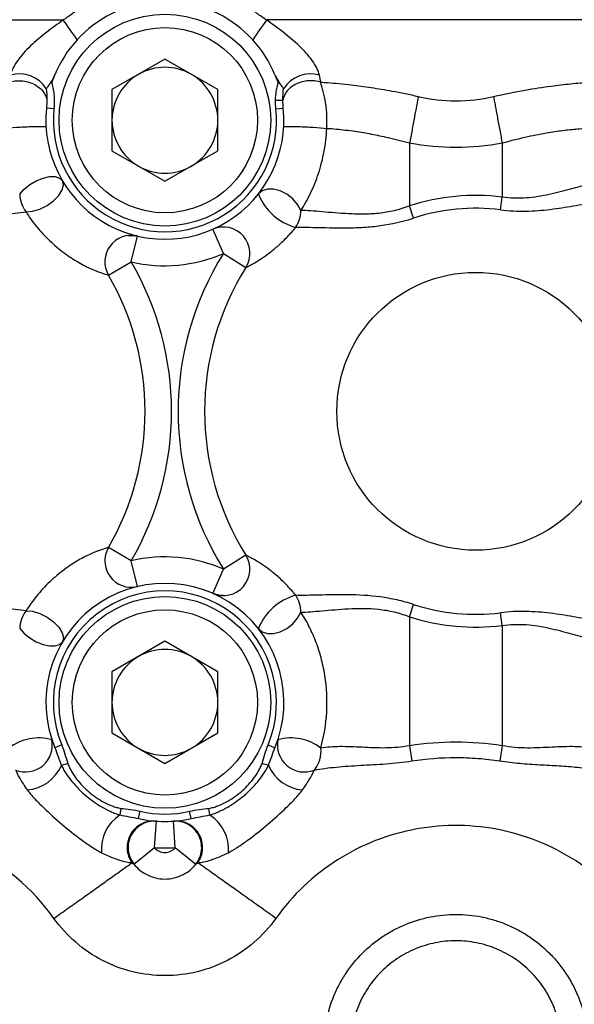
# Model space of a CAD drawing. Units: inches. Extents: x -20.8 to 43.6, y -13.9 to 22.6.
# Drawn here: x 5 to 6.7, y 3 to 5.9 of the extents above; entities that cross this region are included whole.
import ezdxf

# ---------------------------------------------------------------- set-up
doc = ezdxf.new("R2010")
doc.units = ezdxf.units.IN
doc.header["$MEASUREMENT"] = 0

msp = doc.modelspace()

# ---------------------------------------------------------------- linework, layer by layer
at = {"color": 7, "linetype": 'Continuous', "lineweight": 25}
for p, q in [((4.003, 5.9022), (5.1304, 5.9022)), ((7.1285, 5.9022), (5.7353, 5.9022)), ((5.4328, 5.786), (5.2753, 5.695)), ((5.5903, 5.695), (5.4328, 5.786)), ((5.2753, 5.695), (5.2753, 5.5132)), ((5.5903, 5.5132), (5.5903, 5.695)), ((5.7622, 5.664), (5.784, 5.6634)), ((5.1024, 5.6376), (5.0803, 5.6399)), ((5.7632, 5.6377), (5.7853, 5.6399)), ((5.2753, 5.5132), (5.4328, 5.4223)), ((5.4328, 5.4223), (5.5903, 5.5132)), ((6.1612, 5.5355), (6.1612, 5.3492)), ((6.4367, 5.5355), (6.4367, 5.3752)), ((6.4321, 5.3374), (6.4367, 5.3752)), ((6.1728, 5.3129), (6.1612, 5.3492)), ((5.6069, 5.2076), (5.5752, 5.2797)), ((5.3327, 5.1828), (5.3509, 5.2594)), ((5.6069, 5.2076), (5.6737, 5.1658)), ((5.2646, 5.1432), (5.3327, 5.1828)), ((5.3327, 4.2932), (5.2646, 4.3327)), ((5.6737, 4.3101), (5.6069, 4.2684)), ((5.3509, 4.2166), (5.3327, 4.2932)), ((5.5752, 4.1963), (5.6069, 4.2684)), ((6.1612, 4.1268), (6.1728, 4.1631)), ((6.4367, 4.1007), (6.4321, 4.1386)), ((6.1612, 4.1268), (6.1612, 3.7429)), ((6.4367, 4.1007), (6.4367, 3.7429)), ((5.4328, 4.0537), (5.2753, 3.9628)), ((5.5903, 3.9628), (5.4328, 4.0537)), ((5.2753, 3.9628), (5.2753, 3.7809)), ((5.5903, 3.7809), (5.5903, 3.9628)), ((5.2753, 3.7809), (5.4328, 3.69)), ((5.4328, 3.69), (5.5903, 3.7809)), ((5.1256, 3.7456), (5.1051, 3.7371)), ((5.74, 3.7456), (5.7605, 3.7371)), ((6.1612, 3.7429), (6.1681, 3.6979)), ((6.4367, 3.7429), (6.4298, 3.6979)), ((5.1437, 3.6903), (5.1246, 3.6844)), ((5.741, 3.6844), (5.7219, 3.6903)), ((5.3016, 3.5567), (5.2989, 3.5369)), ((5.3542, 3.5263), (5.3591, 3.548)), ((5.5114, 3.5263), (5.5065, 3.548)), ((5.5667, 3.5369), (5.564, 3.5567)), ((5.4021, 3.4399), (5.4077, 3.5184)), ((5.4636, 3.4399), (5.458, 3.5184)), ((5.3406, 3.3907), (5.4021, 3.4399)), ((5.4636, 3.4399), (5.525, 3.3907))]:
    msp.add_line(p, q, dxfattribs=at)
at = {"color": 7, "linetype": 'Continuous', "lineweight": 25, "flags": 128}
for points in [[(5.0006, 5.3841), (5.0138, 5.3989), (5.0307, 5.4124), (5.05, 5.4237), (5.07, 5.4318), (5.0893, 5.4361), (5.1061, 5.4361), (5.1192, 5.4321), (5.1276, 5.4241)], [(5.0194, 5.3312), (5.039, 5.333), (5.0606, 5.3396), (5.0821, 5.3505), (5.1014, 5.3645), (5.1169, 5.3804), (5.1269, 5.3966), (5.1306, 5.4117), (5.1276, 5.4241)], [(5.8375, 5.3358), (5.8276, 5.3537), (5.8132, 5.3702), (5.7956, 5.3839), (5.7762, 5.3938), (5.7565, 5.399), (5.7382, 5.3991), (5.7225, 5.3942), (5.711, 5.3846)], [(5.0194, 4.1448), (5.039, 4.143), (5.0606, 4.1363), (5.0821, 4.1255), (5.1014, 4.1115), (5.1169, 4.0956), (5.1269, 4.0793), (5.1306, 4.0643), (5.1276, 4.0518)], [(5.711, 4.0913), (5.7225, 4.0818), (5.7382, 4.0768), (5.7565, 4.077), (5.7762, 4.0822), (5.7956, 4.0921), (5.8132, 4.1058), (5.8276, 4.1222), (5.8375, 4.1401)], [(5.0006, 4.0918), (5.0138, 4.0771), (5.0307, 4.0636), (5.05, 4.0523), (5.07, 4.0442), (5.0893, 4.0399), (5.1061, 4.0398), (5.1192, 4.0439), (5.1276, 4.0518)]]:
    msp.add_lwpolyline(points, dxfattribs=at)
at = {"color": 7, "linetype": 'Continuous', "lineweight": 25}
for centre, radius in [((5.4328, 5.6041), 0.315), ((5.4328, 5.6041), 0.2756), ((6.358, 4.738), 0.4134), ((5.4328, 3.8718), 0.315), ((5.4328, 3.8718), 0.2756)]:
    msp.add_circle(centre, radius, dxfattribs=at)
for centre, radius, start, end in [((5.4328, 5.6041), 0.3543, 95.8796, 137.5085), ((5.4328, 5.6041), 0.3543, 42.4915, 84.1204), ((2.0096, 3.6709), 3.8364, 34.4922, 35.5633), ((8.8561, 3.6709), 3.8364, 144.4367, 145.5078), ((5.4328, 5.6041), 0.3543, 137.5085, 157.6437), ((5.4328, 5.6041), 0.3543, 22.3585, 42.4915), ((5.4328, 5.6041), 0.1575, 60, 120), ((4.9998, 5.6474), 0.0943, 32.2543, 106.6152), ((5.4328, 5.6041), 0.1575, 120, 180), ((5.4328, 5.6041), 0.1575, 0, 60), ((5.8659, 5.6472), 0.0945, 73.4428, 147.2794), ((5.4328, 5.6041), 0.3543, 174.2091, 5.7987), ((5.4328, 5.6041), 0.3321, 174.2091, 5.7987), ((5.4328, 5.6041), 0.1575, 180, 240), ((5.4328, 5.6041), 0.1575, 300, 0), ((5.4328, 5.6041), 0.1575, 240, 300), ((5.0993, 5.3894), 0.0989, 183.0849, 216.0936), ((5.8654, 5.4458), 0.1661, 201.617, 254.8958), ((6.358, 4.738), 0.6421, 82.9562, 107.8527), ((5.7474, 5.3358), 0.0901, 326.0175, 0.0323), ((6.358, 4.738), 0.604, 82.9562, 107.8527), ((5.6069, 5.2076), 0.0787, 327.9858, 113.7025), ((5.3327, 5.1828), 0.0787, 76.6382, 210.1406), ((5.4328, 5.6041), 0.4331, 256.6382, 293.7025), ((6.358, 4.738), 0.8858, 147.9858, 212.0142), ((4.5667, 4.738), 0.8858, 329.8594, 30.1406), ((6.358, 4.738), 0.8071, 147.9858, 212.0142), ((4.5667, 4.738), 0.8071, 329.8594, 30.1406), ((5.3327, 4.2932), 0.0787, 149.8594, 283.3618), ((5.6069, 4.2684), 0.0787, 246.2975, 32.0142), ((5.4328, 3.8718), 0.4331, 66.2975, 103.3618), ((5.4328, 3.8718), 0.3543, 337.6505, 202.3487), ((5.4328, 3.8718), 0.3321, 337.6505, 202.3487), ((5.8654, 4.0301), 0.1661, 105.1042, 158.383), ((5.7474, 4.1402), 0.0901, 359.9677, 33.9825), ((6.358, 4.738), 0.604, 252.1473, 277.0438), ((5.0993, 4.0865), 0.0989, 143.9064, 176.9151), ((6.358, 4.738), 0.6421, 252.1473, 277.0438), ((5.4328, 3.8718), 0.1575, 60, 120), ((5.4328, 3.8718), 0.1575, 120, 180), ((5.4328, 3.8718), 0.1575, 0, 60), ((5.4328, 3.8718), 0.1575, 180, 240), ((5.4328, 3.8718), 0.1575, 300, 0), ((5.0571, 3.621), 0.1452, 74.3512, 127.5182), ((5.0179, 3.7449), 0.08, 247.9719, 11.5372), ((5.8477, 3.7448), 0.08, 168.4473, 291.9953), ((5.8085, 3.621), 0.1452, 52.4732, 105.6525), ((5.4328, 3.8718), 0.1575, 240, 300), ((5.8102, 3.7262), 0.0873, 320.5435, 6.5647), ((5.0128, 3.7331), 0.122, 274.8857, 336.4492), ((5.8527, 3.733), 0.1218, 203.5069, 265.1414), ((5.4328, 3.8718), 0.3321, 257.1785, 282.82), ((5.3655, 3.4347), 0.122, 123.0781, 184.6416), ((5.4328, 3.8718), 0.3543, 257.1785, 282.82), ((5.5002, 3.4347), 0.1219, 355.3455, 56.9402), ((5.4328, 3.4645), 0.0394, 218.6621, 321.3379), ((5.4328, 3.8718), 0.4331, 265.9294, 274.0706)]:
    msp.add_arc(centre, radius, start, end, dxfattribs=at)
for points, knots in [([(5.3269, 6.0592), (5.3132, 6.0579), (5.2975, 6.0492), (5.274, 6.0309), (5.266, 6.0238), (5.2503, 6.0088), (5.2425, 6.0009), (5.2267, 5.9845), (5.2187, 5.9761), (5.2024, 5.9598), (5.1942, 5.9517), (5.177, 5.9363), (5.1681, 5.929), (5.1497, 5.9151), (5.1401, 5.9085), (5.1304, 5.9022)], [0, 0, 0, 0, 0.25, 0.25, 0.375, 0.375, 0.5, 0.5, 0.625, 0.625, 0.75, 0.75, 0.875, 0.875, 1, 1, 1, 1]), ([(5.7353, 5.9022), (5.7255, 5.9085), (5.716, 5.915), (5.6976, 5.929), (5.6887, 5.9363), (5.663, 5.9593), (5.6472, 5.976), (5.6236, 6.0004), (5.6157, 6.0084), (5.5998, 6.0237), (5.5919, 6.0307), (5.5761, 6.043), (5.5682, 6.0483), (5.553, 6.056), (5.5456, 6.0586), (5.5387, 6.0592)], [0, 0, 0, 0, 0.125, 0.125, 0.25, 0.25, 0.5, 0.5, 0.625, 0.625, 0.75, 0.75, 0.875, 0.875, 1, 1, 1, 1]), ([(5.1304, 5.9022), (5.1133, 5.89), (5.0963, 5.8777), (5.0635, 5.8523), (5.0475, 5.8389), (5.0184, 5.8112), (5.0052, 5.7967), (4.9893, 5.7746), (4.9847, 5.767), (4.9772, 5.7522), (4.9744, 5.7449), (4.9728, 5.7378)], [0, 0, 0, 0, 0.25, 0.25, 0.5, 0.5, 0.75, 0.75, 0.875, 0.875, 1, 1, 1, 1]), ([(5.8928, 5.7378), (5.8913, 5.7449), (5.8884, 5.7522), (5.8809, 5.767), (5.8763, 5.7746), (5.8604, 5.7967), (5.8472, 5.8112), (5.8181, 5.8389), (5.8022, 5.8523), (5.7693, 5.8777), (5.7523, 5.89), (5.7353, 5.9022)], [0, 0, 0, 0, 0.125, 0.125, 0.25, 0.25, 0.5, 0.5, 0.75, 0.75, 1, 1, 1, 1]), ([(4.9689, 5.7173), (4.9801, 5.7209), (4.9928, 5.7223), (5.0179, 5.7205), (5.0304, 5.7172), (5.0524, 5.7067), (5.0619, 5.6995), (5.0759, 5.6827), (5.0802, 5.6731), (5.0816, 5.6635)], [0, 0, 0, 0, 0.25, 0.25, 0.5, 0.5, 0.75, 0.75, 1, 1, 1, 1]), ([(5.1051, 5.7389), (5.1033, 5.7344), (5.1011, 5.7302), (5.0964, 5.722), (5.0939, 5.7181), (5.0892, 5.7109), (5.0868, 5.7076), (5.0837, 5.7032), (5.0827, 5.7019), (5.0814, 5.7002), (5.0809, 5.6997), (5.0803, 5.6991), (5.0801, 5.6989), (5.0798, 5.6986), (5.0797, 5.6985), (5.0796, 5.6982), (5.0795, 5.6981), (5.0795, 5.6978)], [0, 0, 0, 0, 0.25, 0.25, 0.5, 0.5, 0.75, 0.75, 0.875, 0.875, 0.9375, 0.9375, 0.96875, 0.96875, 0.984375, 0.984375, 1, 1, 1, 1]), ([(5.0959, 5.7138), (5.0995, 5.7016), (5.1017, 5.689), (5.1038, 5.6633), (5.1037, 5.6505), (5.1024, 5.6376)], [0, 0, 0, 0, 0.5, 0.5, 1, 1, 1, 1]), ([(5.7605, 5.7389), (5.7624, 5.7344), (5.7646, 5.7301), (5.7692, 5.7219), (5.7718, 5.718), (5.7765, 5.7108), (5.7789, 5.7075), (5.782, 5.7031), (5.783, 5.7018), (5.7848, 5.6996), (5.7856, 5.6987), (5.7863, 5.6983)], [0, 0, 0, 0, 0.25, 0.25, 0.5, 0.5, 0.75, 0.75, 0.875, 0.875, 1, 1, 1, 1]), ([(5.8968, 5.7172), (5.8855, 5.7208), (5.8729, 5.7223), (5.8477, 5.7204), (5.8352, 5.7172), (5.8132, 5.7066), (5.8037, 5.6994), (5.7898, 5.6826), (5.7854, 5.6731), (5.784, 5.6634)], [0, 0, 0, 0, 0.25, 0.25, 0.5, 0.5, 0.75, 0.75, 1, 1, 1, 1]), ([(5.8968, 5.7172), (5.9034, 5.7169), (5.9321, 5.7151), (5.9812, 5.7104), (6.0471, 5.7015), (6.1137, 5.6903), (6.1607, 5.6807), (6.187, 5.6747)], [0, 0, 0, 0, 0.000747502, 0.003195122, 0.005153219, 0.007111315, 0.009558936, 0.009558936, 0.009558936, 0.009558936]), ([(5.9145, 5.5788), (5.9148, 5.5853), (5.915, 5.592), (5.9151, 5.6051), (5.9151, 5.6116), (5.9146, 5.6246), (5.9143, 5.6311), (5.913, 5.6439), (5.9122, 5.6502), (5.909, 5.6683), (5.9061, 5.6793), (5.9021, 5.6945), (5.9008, 5.6993), (5.8985, 5.7085), (5.8976, 5.7129), (5.8968, 5.7172)], [0, 0, 0, 0, 0.125, 0.125, 0.25, 0.25, 0.375, 0.375, 0.5, 0.5, 0.75, 0.75, 0.875, 0.875, 1, 1, 1, 1]), ([(6.4109, 5.6747), (6.4425, 5.6819), (6.5006, 5.6935), (6.5778, 5.7055), (6.641, 5.7129), (6.701, 5.7177), (6.7617, 5.7196), (6.8162, 5.7171), (6.8535, 5.7104), (6.8763, 5.7015), (6.8874, 5.6921), (6.8903, 5.685), (6.8907, 5.6818)], [0.0010064, 0.0010064, 0.0010064, 0.0010064, 0.00394354, 0.00639116, 0.00834926, 0.01030736, 0.01275498, 0.01569212, 0.01813974, 0.02009784, 0.02205593, 0.02349716, 0.02349716, 0.02349716, 0.02349716]), ([(6.187, 5.6747), (6.1862, 5.6704), (6.1854, 5.666), (6.1837, 5.6568), (6.1828, 5.652), (6.1799, 5.6365), (6.1778, 5.625), (6.1732, 5.6004), (6.1708, 5.5872), (6.1671, 5.5673), (6.1659, 5.5608), (6.1635, 5.548), (6.1623, 5.5417), (6.1612, 5.5355)], [0, 0, 0, 0, 0.125, 0.125, 0.25, 0.25, 0.5, 0.5, 0.75, 0.75, 0.875, 0.875, 1, 1, 1, 1]), ([(6.4109, 5.6747), (6.4117, 5.6704), (6.4125, 5.666), (6.4142, 5.6568), (6.4151, 5.652), (6.418, 5.6365), (6.4201, 5.625), (6.4247, 5.6005), (6.4271, 5.5872), (6.4308, 5.5674), (6.432, 5.5609), (6.4344, 5.548), (6.4356, 5.5418), (6.4367, 5.5355)], [0, 0, 0, 0, 0.125, 0.125, 0.25, 0.25, 0.5, 0.5, 0.75, 0.75, 0.875, 0.875, 1, 1, 1, 1]), ([(5.0791, 5.5834), (5.079, 5.5841), (5.0748, 5.5845), (5.059, 5.5848), (5.0476, 5.5846), (5.021, 5.5836), (5.0059, 5.5829), (4.9767, 5.581), (4.9626, 5.5799), (4.9512, 5.5788)], [0, 0, 0, 0, 0.25, 0.25, 0.5, 0.5, 0.75, 0.75, 1, 1, 1, 1]), ([(5.9145, 5.5788), (5.903, 5.5799), (5.8889, 5.581), (5.8597, 5.5829), (5.8446, 5.5836), (5.818, 5.5846), (5.8066, 5.5848), (5.7909, 5.5845), (5.7866, 5.5841), (5.7865, 5.5834)], [0, 0, 0, 0, 0.25, 0.25, 0.5, 0.5, 0.75, 0.75, 1, 1, 1, 1]), ([(5.8375, 5.3358), (5.8425, 5.3434), (5.8474, 5.3514), (5.857, 5.3684), (5.8618, 5.3773), (5.8753, 5.4052), (5.8833, 5.425), (5.8969, 5.4667), (5.9026, 5.4887), (5.9107, 5.5331), (5.9133, 5.5558), (5.9145, 5.5788)], [0, 0, 0, 0, 0.125, 0.125, 0.25, 0.25, 0.5, 0.5, 0.75, 0.75, 1, 1, 1, 1]), ([(6.1612, 5.5355), (6.1397, 5.5415), (6.1016, 5.5511), (6.0479, 5.5623), (5.9949, 5.5712), (5.9509, 5.5764), (5.9238, 5.5783), (5.9145, 5.5788)], [0, 0, 0, 0, 0.00244762, 0.00440572, 0.00636381, 0.00881143, 0.01015569, 0.01015569, 0.01015569, 0.01015569]), ([(6.8301, 5.54), (6.8294, 5.5442), (6.8261, 5.5522), (6.815, 5.5623), (6.7952, 5.5712), (6.7642, 5.5779), (6.7198, 5.5805), (6.6708, 5.5785), (6.6225, 5.5737), (6.5717, 5.5663), (6.5096, 5.5543), (6.4625, 5.5427), (6.4367, 5.5355)], [0.00062627, 0.00062627, 0.00062627, 0.00062627, 0.00244762, 0.00440572, 0.00636381, 0.00881143, 0.01174858, 0.0141962, 0.0161543, 0.01811239, 0.02056001, 0.02349716, 0.02349716, 0.02349716, 0.02349716]), ([(6.8274, 5.4344), (6.8244, 5.4372), (6.8192, 5.4387), (6.8084, 5.4393), (6.8043, 5.4392), (6.7949, 5.4384), (6.7897, 5.4377), (6.7728, 5.4349), (6.7598, 5.4321), (6.7304, 5.4247), (6.7139, 5.4201), (6.6787, 5.41), (6.6599, 5.4045), (6.6299, 5.3962), (6.6195, 5.3934), (6.5985, 5.388), (6.5878, 5.3855), (6.5551, 5.3784), (6.5324, 5.3745), (6.4968, 5.3719), (6.4848, 5.3716), (6.4608, 5.3724), (6.4488, 5.3735), (6.4367, 5.3752)], [0, 0, 0, 0, 0.125, 0.125, 0.1875, 0.1875, 0.25, 0.25, 0.375, 0.375, 0.5, 0.5, 0.625, 0.625, 0.6875, 0.6875, 0.75, 0.75, 0.875, 0.875, 0.9375, 0.9375, 1, 1, 1, 1]), ([(6.4321, 5.3374), (6.4572, 5.3343), (6.4822, 5.3331), (6.5321, 5.334), (6.5563, 5.336), (6.6033, 5.3417), (6.6262, 5.3453), (6.6703, 5.353), (6.691, 5.3569), (6.7201, 5.3624), (6.7295, 5.3641), (6.7476, 5.3674), (6.7563, 5.3689), (6.781, 5.373), (6.7955, 5.375), (6.8144, 5.3769), (6.8202, 5.3773), (6.8307, 5.3777), (6.8354, 5.3776), (6.8476, 5.3767), (6.8534, 5.3752), (6.8568, 5.3725)], [0, 0, 0, 0, 0.125, 0.125, 0.25, 0.25, 0.375, 0.375, 0.5, 0.5, 0.5625, 0.5625, 0.625, 0.625, 0.75, 0.75, 0.8125, 0.8125, 0.875, 0.875, 1, 1, 1, 1]), ([(6.1612, 5.3492), (6.1461, 5.3434), (6.1309, 5.3386), (6.1003, 5.3312), (6.0849, 5.3286), (6.0616, 5.3261), (6.0538, 5.3255), (6.0385, 5.3247), (6.0309, 5.3245), (6.0085, 5.3243), (5.9939, 5.3248), (5.9655, 5.3262), (5.9517, 5.3273), (5.9255, 5.3294), (5.9129, 5.3305), (5.8891, 5.3326), (5.8777, 5.3336), (5.8564, 5.3351), (5.8465, 5.3356), (5.8375, 5.3358)], [0, 0, 0, 0, 0.125, 0.125, 0.25, 0.25, 0.3125, 0.3125, 0.375, 0.375, 0.5, 0.5, 0.625, 0.625, 0.75, 0.75, 0.875, 0.875, 1, 1, 1, 1]), ([(4.6963, 5.3279), (4.7111, 5.3246), (4.726, 5.322), (4.756, 5.318), (4.771, 5.3167), (4.8154, 5.3144), (4.8441, 5.3151), (4.8858, 5.3178), (4.8995, 5.3189), (4.9261, 5.3214), (4.9389, 5.3227), (4.9636, 5.3253), (4.9754, 5.3266), (4.9982, 5.3291), (5.0092, 5.3302), (5.0194, 5.3312)], [0, 0, 0, 0, 0.125, 0.125, 0.25, 0.25, 0.5, 0.5, 0.625, 0.625, 0.75, 0.75, 0.875, 0.875, 1, 1, 1, 1]), ([(5.0194, 5.3312), (5.0285, 5.3169), (5.0389, 5.3023), (5.0627, 5.2731), (5.0757, 5.2591), (5.0966, 5.2392), (5.1037, 5.2328), (5.1181, 5.2206), (5.1254, 5.2149), (5.14, 5.204), (5.1473, 5.1989), (5.1616, 5.1895), (5.1686, 5.1852), (5.1824, 5.1773), (5.189, 5.1737), (5.2015, 5.1674), (5.2075, 5.1646), (5.2186, 5.1596), (5.2239, 5.1574), (5.2333, 5.1536), (5.2376, 5.152), (5.2453, 5.1493), (5.2487, 5.1482), (5.2545, 5.1463), (5.2569, 5.1455), (5.2627, 5.1438), (5.2646, 5.1432), (5.2646, 5.1432)], [0, 0, 0, 0, 0.125, 0.125, 0.25, 0.25, 0.3125, 0.3125, 0.375, 0.375, 0.4375, 0.4375, 0.5, 0.5, 0.5625, 0.5625, 0.625, 0.625, 0.6875, 0.6875, 0.75, 0.75, 0.8125, 0.8125, 0.875, 0.875, 1, 1, 1, 1]), ([(5.8221, 5.2854), (5.832, 5.2857), (5.8428, 5.2857), (5.8663, 5.2854), (5.8788, 5.2852), (5.905, 5.2846), (5.9188, 5.2843), (5.9475, 5.2838), (5.9626, 5.2837), (5.9934, 5.2841), (6.0092, 5.2846), (6.0413, 5.2866), (6.0579, 5.2882), (6.1074, 5.295), (6.1403, 5.3024), (6.1728, 5.3129)], [0, 0, 0, 0, 0.125, 0.125, 0.25, 0.25, 0.375, 0.375, 0.5, 0.5, 0.625, 0.625, 0.75, 0.75, 1, 1, 1, 1]), ([(5.6737, 5.1658), (5.6737, 5.1658), (5.6747, 5.1663), (5.6787, 5.1683), (5.6816, 5.1698), (5.6896, 5.1741), (5.6946, 5.1768), (5.7062, 5.1836), (5.713, 5.1878), (5.728, 5.1977), (5.736, 5.2033), (5.7489, 5.2131), (5.7533, 5.2167), (5.7621, 5.2239), (5.7666, 5.2277), (5.7799, 5.2397), (5.789, 5.2484), (5.8061, 5.2664), (5.8144, 5.2759), (5.8221, 5.2854)], [0, 0, 0, 0, 0.125, 0.125, 0.25, 0.25, 0.375, 0.375, 0.5, 0.5, 0.625, 0.625, 0.6875, 0.6875, 0.75, 0.75, 0.875, 0.875, 1, 1, 1, 1]), ([(5.3239, 5.2608), (5.3266, 5.2611), (5.3324, 5.2618), (5.3396, 5.2613), (5.3446, 5.2606), (5.346, 5.2604), (5.3463, 5.2603)], [0, 0, 0, 0, 0.356162, 0.751959, 0.950478, 1, 1, 1, 1]), ([(5.3509, 5.2594), (5.3508, 5.2594), (5.3502, 5.2596), (5.3468, 5.2596), (5.3332, 5.2642), (5.3318, 5.2647)], [0, 0, 0, 0, 0.133428, 0.911763, 1, 1, 1, 1]), ([(5.2646, 4.3327), (5.2646, 4.3327), (5.2627, 4.3322), (5.255, 4.3299), (5.2491, 4.328), (5.2339, 4.3226), (5.2245, 4.319), (5.202, 4.309), (5.1895, 4.3028), (5.169, 4.2909), (5.1618, 4.2866), (5.1475, 4.2772), (5.1403, 4.2722), (5.1258, 4.2614), (5.1185, 4.2556), (5.104, 4.2434), (5.0969, 4.2371), (5.0761, 4.2173), (5.0629, 4.2029), (5.0392, 4.174), (5.0285, 4.1591), (5.0194, 4.1448)], [0, 0, 0, 0, 0.125, 0.125, 0.25, 0.25, 0.375, 0.375, 0.5, 0.5, 0.5625, 0.5625, 0.625, 0.625, 0.6875, 0.6875, 0.75, 0.75, 0.875, 0.875, 1, 1, 1, 1]), ([(5.8221, 4.1905), (5.8144, 4.2001), (5.8062, 4.2094), (5.7933, 4.223), (5.7889, 4.2275), (5.78, 4.2361), (5.7756, 4.2402), (5.7666, 4.2482), (5.7621, 4.252), (5.7532, 4.2594), (5.7489, 4.2628), (5.7361, 4.2726), (5.7279, 4.2784), (5.713, 4.2882), (5.7062, 4.2924), (5.6945, 4.2992), (5.6896, 4.3019), (5.6816, 4.3061), (5.6787, 4.3077), (5.6747, 4.3096), (5.6737, 4.3101), (5.6737, 4.3101)], [0, 0, 0, 0, 0.125, 0.125, 0.1875, 0.1875, 0.25, 0.25, 0.3125, 0.3125, 0.375, 0.375, 0.5, 0.5, 0.625, 0.625, 0.75, 0.75, 0.875, 0.875, 1, 1, 1, 1]), ([(5.6076, 4.19), (5.6055, 4.1899), (5.5996, 4.1896), (5.5911, 4.1911), (5.5839, 4.193), (5.5799, 4.1944), (5.5788, 4.1948), (5.5786, 4.1949)], [0, 0, 0, 0, 0.210846, 0.586683, 0.852889, 0.972115, 1, 1, 1, 1]), ([(6.1728, 4.1631), (6.1566, 4.1683), (6.1402, 4.1729), (6.1071, 4.1804), (6.0904, 4.1833), (6.0409, 4.1901), (6.0087, 4.1917), (5.9468, 4.1924), (5.9181, 4.1917), (5.8788, 4.1908), (5.8662, 4.1905), (5.8428, 4.1903), (5.832, 4.1903), (5.8221, 4.1905)], [0, 0, 0, 0, 0.125, 0.125, 0.25, 0.25, 0.5, 0.5, 0.75, 0.75, 0.875, 0.875, 1, 1, 1, 1]), ([(5.0194, 4.1448), (5.0091, 4.1457), (4.9982, 4.1469), (4.9755, 4.1493), (4.9637, 4.1506), (4.9267, 4.1546), (4.8998, 4.1573), (4.858, 4.16), (4.8438, 4.1606), (4.8148, 4.161), (4.7999, 4.1608), (4.7556, 4.1585), (4.7259, 4.1546), (4.6963, 4.1481)], [0, 0, 0, 0, 0.125, 0.125, 0.25, 0.25, 0.5, 0.5, 0.625, 0.625, 0.75, 0.75, 1, 1, 1, 1]), ([(5.8375, 4.1401), (5.8465, 4.1404), (5.8564, 4.1409), (5.8776, 4.1424), (5.889, 4.1433), (5.9248, 4.1465), (5.9509, 4.149), (6.0079, 4.1519), (6.0378, 4.1523), (6.0841, 4.1474), (6.0999, 4.1448), (6.1308, 4.1374), (6.1461, 4.1326), (6.1612, 4.1268)], [0, 0, 0, 0, 0.125, 0.125, 0.25, 0.25, 0.5, 0.5, 0.75, 0.75, 0.875, 0.875, 1, 1, 1, 1]), ([(5.8969, 3.7362), (5.9064, 3.7708), (5.9123, 3.8065), (5.9163, 3.8799), (5.9145, 3.9164), (5.9059, 3.9705), (5.9022, 3.9881), (5.8929, 4.0224), (5.8874, 4.039), (5.8749, 4.0712), (5.8679, 4.0865), (5.8532, 4.1149), (5.8455, 4.128), (5.8375, 4.1401)], [0, 0, 0, 0, 0.25, 0.25, 0.5, 0.5, 0.625, 0.625, 0.75, 0.75, 0.875, 0.875, 1, 1, 1, 1]), ([(6.8568, 4.1035), (6.8534, 4.1008), (6.8475, 4.0992), (6.831, 4.0981), (6.8205, 4.0985), (6.8017, 4.1003), (6.7949, 4.1012), (6.7803, 4.1032), (6.7724, 4.1044), (6.7478, 4.1085), (6.7298, 4.1118), (6.6909, 4.119), (6.6698, 4.123), (6.6261, 4.1306), (6.6033, 4.1343), (6.5561, 4.14), (6.5314, 4.142), (6.482, 4.1429), (6.4572, 4.1417), (6.4321, 4.1386)], [0, 0, 0, 0, 0.125, 0.125, 0.25, 0.25, 0.3125, 0.3125, 0.375, 0.375, 0.5, 0.5, 0.625, 0.625, 0.75, 0.75, 0.875, 0.875, 1, 1, 1, 1]), ([(6.4367, 4.1007), (6.4608, 4.1043), (6.4846, 4.1049), (6.5197, 4.1024), (6.5314, 4.101), (6.5544, 4.0974), (6.5656, 4.0953), (6.5985, 4.0882), (6.6194, 4.0827), (6.6495, 4.0743), (6.6593, 4.0715), (6.6782, 4.0661), (6.6874, 4.0635), (6.7137, 4.0559), (6.7299, 4.0514), (6.7522, 4.0458), (6.7592, 4.0441), (6.7723, 4.0413), (6.7783, 4.0401), (6.7951, 4.0373), (6.8045, 4.0365), (6.8192, 4.0372), (6.8244, 4.0388), (6.8274, 4.0416)], [0, 0, 0, 0, 0.125, 0.125, 0.1875, 0.1875, 0.25, 0.25, 0.375, 0.375, 0.4375, 0.4375, 0.5, 0.5, 0.625, 0.625, 0.6875, 0.6875, 0.75, 0.75, 0.875, 0.875, 1, 1, 1, 1]), ([(6.4367, 3.7429), (6.3908, 3.7499), (6.3449, 3.7534), (6.253, 3.7534), (6.2071, 3.7499), (6.1612, 3.7429)], [0, 0, 0, 0, 0.5, 0.5, 1, 1, 1, 1]), ([(6.1612, 3.7429), (6.1371, 3.7384), (6.1132, 3.7365), (6.0775, 3.7361), (6.0656, 3.7363), (6.0422, 3.7371), (6.0308, 3.7377), (5.997, 3.7394), (5.9754, 3.7404), (5.9339, 3.7401), (5.9146, 3.7388), (5.8969, 3.7362)], [0, 0, 0, 0, 0.25, 0.25, 0.375, 0.375, 0.5, 0.5, 0.75, 0.75, 1, 1, 1, 1]), ([(6.8301, 3.6703), (6.829, 3.6713), (6.8255, 3.6745), (6.8169, 3.6819), (6.8135, 3.6848), (6.8055, 3.6915), (6.801, 3.6952), (6.7861, 3.7065), (6.7741, 3.7139), (6.753, 3.7231), (6.7454, 3.7258), (6.7292, 3.7307), (6.7206, 3.7327), (6.6938, 3.7377), (6.6742, 3.7396), (6.6422, 3.7403), (6.6311, 3.7403), (6.6085, 3.7397), (6.597, 3.7392), (6.5735, 3.738), (6.5615, 3.7374), (6.537, 3.7364), (6.5246, 3.7361), (6.4872, 3.7363), (6.4621, 3.7382), (6.4367, 3.7429)], [0, 0, 0, 0, 0.125, 0.125, 0.1875, 0.1875, 0.25, 0.25, 0.375, 0.375, 0.4375, 0.4375, 0.5, 0.5, 0.625, 0.625, 0.6875, 0.6875, 0.75, 0.75, 0.8125, 0.8125, 0.875, 0.875, 1, 1, 1, 1]), ([(5.8776, 3.6707), (5.8877, 3.6726), (5.8982, 3.6742), (5.92, 3.6772), (5.9314, 3.6784), (5.9665, 3.6818), (5.9907, 3.6833), (6.0403, 3.686), (6.0658, 3.6873), (6.1168, 3.6912), (6.1424, 3.694), (6.1681, 3.6979)], [0, 0, 0, 0, 0.125, 0.125, 0.25, 0.25, 0.5, 0.5, 0.75, 0.75, 1, 1, 1, 1]), ([(6.1681, 3.6979), (6.2115, 3.7046), (6.255, 3.7079), (6.3207, 3.7079), (6.3427, 3.707), (6.3864, 3.7037), (6.4081, 3.7012), (6.4298, 3.6979)], [0, 0, 0, 0, 0.5, 0.5, 0.75, 0.75, 1, 1, 1, 1]), ([(6.4298, 3.6979), (6.4496, 3.6949), (6.4694, 3.6925), (6.5089, 3.6889), (6.5286, 3.6876), (6.5677, 3.6854), (6.587, 3.6845), (6.6247, 3.6821), (6.6432, 3.6807), (6.697, 3.6753), (6.7289, 3.6701), (6.7634, 3.6605), (6.77, 3.6584), (6.7825, 3.6541), (6.7883, 3.6518), (6.8049, 3.6447), (6.8144, 3.6395), (6.8226, 3.6345)], [0, 0, 0, 0, 0.125, 0.125, 0.25, 0.25, 0.375, 0.375, 0.5, 0.5, 0.75, 0.75, 0.8125, 0.8125, 0.875, 0.875, 1, 1, 1, 1]), ([(4.988, 3.6708), (4.9913, 3.6634), (4.9957, 3.6545), (5.0046, 3.6392), (5.008, 3.6338), (5.0152, 3.6228), (5.0191, 3.6172), (5.0232, 3.6116)], [0, 0, 0, 0, 0.5, 0.5, 0.75, 0.75, 1, 1, 1, 1]), ([(5.1246, 3.6844), (5.1256, 3.6823), (5.1267, 3.6802), (5.1289, 3.6759), (5.1301, 3.6738), (5.1338, 3.6675), (5.1364, 3.6634), (5.1445, 3.6512), (5.1504, 3.6434), (5.1691, 3.6209), (5.183, 3.607), (5.2131, 3.5815), (5.229, 3.5702), (5.2542, 3.5555), (5.2629, 3.551), (5.2763, 3.545), (5.2808, 3.5431), (5.2876, 3.5406), (5.2899, 3.5397), (5.2944, 3.5382), (5.2967, 3.5375), (5.2989, 3.5369)], [0, 0, 0, 0, 0.03125, 0.03125, 0.0625, 0.0625, 0.125, 0.125, 0.25, 0.25, 0.5, 0.5, 0.75, 0.75, 0.875, 0.875, 0.9375, 0.9375, 0.96875, 0.96875, 1, 1, 1, 1]), ([(5.1437, 3.6903), (5.1451, 3.6859), (5.1469, 3.6818), (5.1507, 3.6738), (5.1528, 3.6698), (5.1596, 3.6582), (5.1647, 3.6508), (5.1811, 3.6295), (5.1934, 3.6167), (5.2138, 3.5995), (5.221, 3.594), (5.2358, 3.5839), (5.2434, 3.5793), (5.2591, 3.5709), (5.2673, 3.5671), (5.2799, 3.5623), (5.2841, 3.5609), (5.2928, 3.5584), (5.2971, 3.5573), (5.3016, 3.5567)], [0, 0, 0, 0, 0.0625, 0.0625, 0.125, 0.125, 0.25, 0.25, 0.5, 0.5, 0.625, 0.625, 0.75, 0.75, 0.875, 0.875, 0.9375, 0.9375, 1, 1, 1, 1]), ([(5.564, 3.5567), (5.5685, 3.5573), (5.5729, 3.5584), (5.5815, 3.5608), (5.5857, 3.5623), (5.5982, 3.567), (5.6064, 3.5708), (5.6301, 3.5835), (5.6448, 3.5935), (5.6652, 3.6108), (5.6718, 3.6169), (5.6842, 3.6299), (5.69, 3.6366), (5.7009, 3.6508), (5.706, 3.6582), (5.7128, 3.6698), (5.7149, 3.6738), (5.7188, 3.6818), (5.7206, 3.686), (5.7219, 3.6903)], [0, 0, 0, 0, 0.0625, 0.0625, 0.125, 0.125, 0.25, 0.25, 0.5, 0.5, 0.625, 0.625, 0.75, 0.75, 0.875, 0.875, 0.9375, 0.9375, 1, 1, 1, 1]), ([(5.5667, 3.5369), (5.5689, 3.5375), (5.5712, 3.5382), (5.5757, 3.5397), (5.578, 3.5405), (5.5848, 3.5431), (5.5893, 3.545), (5.6027, 3.551), (5.6114, 3.5555), (5.6367, 3.5702), (5.6526, 3.5816), (5.6827, 3.6071), (5.6965, 3.6209), (5.7152, 3.6434), (5.7211, 3.6512), (5.7293, 3.6634), (5.7319, 3.6676), (5.7355, 3.6738), (5.7367, 3.676), (5.7389, 3.6802), (5.74, 3.6823), (5.741, 3.6844)], [0, 0, 0, 0, 0.03125, 0.03125, 0.0625, 0.0625, 0.125, 0.125, 0.25, 0.25, 0.5, 0.5, 0.75, 0.75, 0.875, 0.875, 0.9375, 0.9375, 0.96875, 0.96875, 1, 1, 1, 1]), ([(5.8424, 3.6116), (5.8465, 3.6173), (5.8505, 3.6229), (5.8576, 3.6338), (5.8609, 3.6391), (5.8668, 3.6492), (5.8695, 3.6541), (5.874, 3.663), (5.876, 3.667), (5.8776, 3.6707)], [0, 0, 0, 0, 0.25, 0.25, 0.5, 0.5, 0.75, 0.75, 1, 1, 1, 1]), ([(5.0232, 3.6116), (5.0299, 3.6024), (5.0378, 3.5935), (5.0542, 3.5758), (5.0628, 3.5672), (5.0891, 3.5418), (5.1075, 3.5253), (5.145, 3.4935), (5.1642, 3.4782), (5.1937, 3.4564), (5.2036, 3.4494), (5.2187, 3.4395), (5.2237, 3.4363), (5.2338, 3.4302), (5.2389, 3.4274), (5.2439, 3.4248)], [0, 0, 0, 0, 0.125, 0.125, 0.25, 0.25, 0.5, 0.5, 0.75, 0.75, 0.875, 0.875, 0.9375, 0.9375, 1, 1, 1, 1]), ([(5.6217, 3.4248), (5.6318, 3.4299), (5.6419, 3.4362), (5.662, 3.4495), (5.672, 3.4565), (5.7014, 3.4782), (5.7207, 3.4937), (5.7582, 3.5255), (5.7765, 3.5418), (5.8029, 3.5673), (5.8115, 3.576), (5.8238, 3.5891), (5.8277, 3.5935), (5.8354, 3.6025), (5.839, 3.607), (5.8424, 3.6116)], [0, 0, 0, 0, 0.125, 0.125, 0.25, 0.25, 0.5, 0.5, 0.75, 0.75, 0.875, 0.875, 0.9375, 0.9375, 1, 1, 1, 1]), ([(5.4048, 3.5186), (5.3901, 3.5198), (5.3751, 3.5166), (5.349, 3.5027), (5.338, 3.492), (5.3234, 3.4661), (5.3198, 3.4511), (5.3212, 3.4214), (5.3262, 3.4068), (5.3347, 3.3947)], [0, 0, 0, 0, 0.25, 0.25, 0.5, 0.5, 0.75, 0.75, 1, 1, 1, 1]), ([(5.4077, 3.5184), (5.3925, 3.5195), (5.377, 3.5161), (5.3505, 3.5013), (5.3394, 3.4899), (5.3253, 3.463), (5.3222, 3.4475), (5.3251, 3.4172), (5.3311, 3.4025), (5.3406, 3.3907)], [0, 0, 0, 0, 0.25, 0.25, 0.5, 0.5, 0.75, 0.75, 1, 1, 1, 1]), ([(5.4077, 3.5184), (5.4077, 3.5184), (5.4076, 3.5184), (5.4068, 3.5185), (5.4061, 3.5185), (5.4048, 3.5186)], [0, 0, 0, 0, 0.5, 0.5, 1, 1, 1, 1]), ([(5.525, 3.3907), (5.5345, 3.4025), (5.5405, 3.4172), (5.5434, 3.4475), (5.5403, 3.463), (5.5262, 3.4899), (5.5151, 3.5013), (5.4886, 3.5161), (5.4731, 3.5195), (5.458, 3.5184)], [0, 0, 0, 0, 0.25, 0.25, 0.5, 0.5, 0.75, 0.75, 1, 1, 1, 1]), ([(5.4608, 3.5186), (5.4595, 3.5185), (5.4588, 3.5185), (5.458, 3.5184), (5.458, 3.5184), (5.458, 3.5184)], [0, 0, 0, 0, 0.5, 0.5, 1, 1, 1, 1]), ([(5.5309, 3.3947), (5.5394, 3.4068), (5.5444, 3.4214), (5.5458, 3.4511), (5.5423, 3.4661), (5.5276, 3.492), (5.5166, 3.5027), (5.4905, 3.5166), (5.4755, 3.5198), (5.4608, 3.5186)], [0, 0, 0, 0, 0.25, 0.25, 0.5, 0.5, 0.75, 0.75, 1, 1, 1, 1]), ([(5.1024, 3.2294), (5.0389, 3.3187), (4.8745, 3.4577), (4.6658, 3.5056), (4.5667, 3.5057)], [1.5707975, 1.5707975, 1.5707975, 1.5707975, 2.0708126, 2.523206, 2.523206, 2.523206, 2.523206]), ([(5.2439, 3.4248), (5.2563, 3.4186), (5.2684, 3.4133), (5.2847, 3.4071), (5.2898, 3.4053), (5.2993, 3.4023), (5.3037, 3.401), (5.3153, 3.398), (5.3212, 3.3968), (5.3278, 3.3956), (5.3296, 3.3954), (5.3319, 3.395), (5.3325, 3.3949), (5.3337, 3.3948), (5.3343, 3.3947), (5.3347, 3.3947)], [0, 0, 0, 0, 0.25, 0.25, 0.375, 0.375, 0.5, 0.5, 0.75, 0.75, 0.875, 0.875, 0.9375, 0.9375, 1, 1, 1, 1]), ([(5.5309, 3.3947), (5.5318, 3.3948), (5.533, 3.3949), (5.536, 3.3954), (5.5378, 3.3956), (5.5444, 3.3968), (5.5504, 3.398), (5.562, 3.401), (5.5663, 3.4023), (5.5758, 3.4053), (5.581, 3.4071), (5.5974, 3.4134), (5.6093, 3.4186), (5.6217, 3.4248)], [0, 0, 0, 0, 0.125, 0.125, 0.25, 0.25, 0.5, 0.5, 0.625, 0.625, 0.75, 0.75, 1, 1, 1, 1]), ([(5.1024, 3.2294), (5.1164, 3.2393), (5.1304, 3.2493), (5.1588, 3.2695), (5.1731, 3.2797), (5.2012, 3.2996), (5.2149, 3.3095), (5.241, 3.328), (5.2532, 3.3367), (5.2751, 3.3523), (5.2849, 3.3592), (5.3016, 3.3711), (5.3087, 3.3762), (5.3202, 3.3844), (5.3247, 3.3875), (5.3313, 3.3922), (5.3334, 3.3937), (5.3347, 3.3947)], [0, 0, 0, 0, 0.125, 0.125, 0.25, 0.25, 0.375, 0.375, 0.5, 0.5, 0.625, 0.625, 0.75, 0.75, 0.875, 0.875, 1, 1, 1, 1]), ([(5.3347, 3.3947), (5.3354, 3.3942), (5.336, 3.3938), (5.3371, 3.393), (5.3376, 3.3926), (5.3388, 3.3918), (5.3394, 3.3914), (5.3407, 3.3905), (5.3407, 3.3905), (5.3407, 3.3905)], [0, 0, 0, 0, 0.125, 0.125, 0.25, 0.25, 0.5, 0.5, 1, 1, 1, 1]), ([(5.3406, 3.3906), (5.351, 3.3777), (5.3788, 3.3549), (5.4328, 3.3418), (5.4868, 3.3549), (5.5146, 3.3777), (5.525, 3.3906)], [3.817151, 3.817151, 3.817151, 3.817151, 4.236184, 4.712389, 5.188594, 5.607627, 5.607627, 5.607627, 5.607627]), ([(5.5249, 3.3905), (5.5249, 3.3905), (5.5249, 3.3905), (5.5262, 3.3914), (5.5268, 3.3918), (5.5281, 3.3926), (5.5285, 3.393), (5.5296, 3.3938), (5.5303, 3.3942), (5.5309, 3.3947)], [0, 0, 0, 0, 0.5, 0.5, 0.75, 0.75, 0.875, 0.875, 1, 1, 1, 1]), ([(5.7632, 3.2294), (5.7492, 3.2393), (5.7352, 3.2493), (5.7068, 3.2695), (5.6926, 3.2797), (5.6645, 3.2996), (5.6507, 3.3095), (5.6246, 3.328), (5.6124, 3.3367), (5.5905, 3.3523), (5.5807, 3.3592), (5.564, 3.3711), (5.5569, 3.3762), (5.5454, 3.3844), (5.5409, 3.3875), (5.5343, 3.3922), (5.5322, 3.3937), (5.5309, 3.3947)], [0, 0, 0, 0, 0.125, 0.125, 0.25, 0.25, 0.375, 0.375, 0.5, 0.5, 0.625, 0.625, 0.75, 0.75, 0.875, 0.875, 1, 1, 1, 1]), ([(5.906, 2.8482), (5.906, 2.8223), (5.9085, 2.7966), (5.9161, 2.7586), (5.9193, 2.7459), (5.9268, 2.7213), (5.9311, 2.7093), (5.9409, 2.6857), (5.9464, 2.6741), (5.9586, 2.6514), (5.9652, 2.6403), (5.9868, 2.6081), (6.0031, 2.5883), (6.0303, 2.5611), (6.0398, 2.5525), (6.0598, 2.5361), (6.0703, 2.5284), (6.1023, 2.507), (6.1249, 2.4949), (6.1606, 2.4802), (6.1728, 2.4758), (6.1975, 2.4683), (6.21, 2.4652), (6.2477, 2.4578), (6.2732, 2.4552), (6.325, 2.4552), (6.3507, 2.4578), (6.3883, 2.4653), (6.4008, 2.4684), (6.4254, 2.4759), (6.4377, 2.4803), (6.4734, 2.4951), (6.496, 2.5072), (6.5386, 2.5358), (6.5589, 2.5523), (6.5951, 2.5886), (6.6113, 2.6084), (6.6328, 2.6406), (6.6395, 2.6518), (6.6517, 2.6745), (6.6572, 2.6861), (6.6718, 2.7215), (6.6793, 2.7462), (6.6894, 2.797), (6.692, 2.8227), (6.6919, 2.8746), (6.6893, 2.9001), (6.6818, 2.9378), (6.6787, 2.9502), (6.6712, 2.9749), (6.6668, 2.9872), (6.652, 3.0228), (6.6399, 3.0454), (6.6184, 3.0774), (6.6107, 3.0878), (6.5943, 3.1078), (6.5857, 3.1173), (6.5585, 3.1445), (6.5387, 3.1607), (6.5064, 3.1822), (6.4953, 3.1889), (6.4726, 3.201), (6.461, 3.2065), (6.4374, 3.2162), (6.4253, 3.2205), (6.4007, 3.228), (6.3881, 3.2311), (6.3501, 3.2387), (6.3246, 3.2412), (6.2862, 3.2412), (6.2734, 3.2406), (6.2476, 3.238), (6.2348, 3.2361), (6.197, 3.2286), (6.1725, 3.2212), (6.1369, 3.2065), (6.1251, 3.2009), (6.1023, 3.1887), (6.0913, 3.1821), (6.0594, 3.1608), (6.0395, 3.1446), (6.0029, 3.1079), (5.9866, 3.088), (5.9652, 3.0561), (5.9586, 3.0451), (5.9464, 3.0224), (5.9409, 3.0106), (5.9261, 2.9749), (5.9186, 2.9505), (5.9086, 2.9001), (5.906, 2.8742), (5.906, 2.8482)], [0, 0, 0, 0, 0.03125, 0.03125, 0.046875, 0.046875, 0.0625, 0.0625, 0.078125, 0.078125, 0.09375, 0.09375, 0.125, 0.125, 0.140625, 0.140625, 0.15625, 0.15625, 0.1875, 0.1875, 0.203125, 0.203125, 0.21875, 0.21875, 0.25, 0.25, 0.28125, 0.28125, 0.296875, 0.296875, 0.3125, 0.3125, 0.34375, 0.34375, 0.375, 0.375, 0.40625, 0.40625, 0.421875, 0.421875, 0.4375, 0.4375, 0.46875, 0.46875, 0.5, 0.5, 0.53125, 0.53125, 0.546875, 0.546875, 0.5625, 0.5625, 0.59375, 0.59375, 0.609375, 0.609375, 0.625, 0.625, 0.65625, 0.65625, 0.671875, 0.671875, 0.6875, 0.6875, 0.703125, 0.703125, 0.71875, 0.71875, 0.75, 0.75, 0.765625, 0.765625, 0.78125, 0.78125, 0.8125, 0.8125, 0.828125, 0.828125, 0.84375, 0.84375, 0.875, 0.875, 0.90625, 0.90625, 0.921875, 0.921875, 0.9375, 0.9375, 0.96875, 0.96875, 1, 1, 1, 1]), ([(5.9846, 2.8482), (5.9846, 2.869), (5.9867, 2.8897), (5.9948, 2.93), (6.0007, 2.9496), (6.0125, 2.9781), (6.017, 2.9876), (6.0267, 3.0057), (6.032, 3.0145), (6.0491, 3.04), (6.0621, 3.0559), (6.0915, 3.0853), (6.1073, 3.0982), (6.1329, 3.1153), (6.1417, 3.1206), (6.1599, 3.1303), (6.1693, 3.1348), (6.1978, 3.1466), (6.2174, 3.1525), (6.2577, 3.1605), (6.2785, 3.1626), (6.3195, 3.1626), (6.3399, 3.1606), (6.3703, 3.1545), (6.3804, 3.152), (6.4, 3.146), (6.4097, 3.1426), (6.4286, 3.1348), (6.4378, 3.1304), (6.456, 3.1207), (6.4649, 3.1154), (6.4907, 3.0982), (6.5065, 3.0852), (6.5355, 3.0562), (6.5488, 3.0401), (6.5716, 3.0059), (6.5813, 2.9879), (6.5932, 2.9594), (6.5967, 2.9496), (6.6027, 2.9298), (6.6052, 2.9199), (6.6112, 2.8898), (6.6133, 2.8694), (6.6133, 2.8278), (6.6113, 2.8073), (6.6032, 2.7666), (6.5972, 2.7469), (6.5855, 2.7185), (6.5811, 2.7093), (6.5714, 2.6911), (6.566, 2.6822), (6.5488, 2.6564), (6.5359, 2.6406), (6.5069, 2.6116), (6.4907, 2.5983), (6.4566, 2.5755), (6.4385, 2.5658), (6.4099, 2.5539), (6.4001, 2.5504), (6.3804, 2.5445), (6.3704, 2.542), (6.3403, 2.536), (6.3198, 2.5339), (6.2784, 2.5339), (6.258, 2.5359), (6.2278, 2.5419), (6.2178, 2.5444), (6.1981, 2.5503), (6.1883, 2.5538), (6.1597, 2.5656), (6.1417, 2.5753), (6.116, 2.5924), (6.1077, 2.5986), (6.0917, 2.6117), (6.0841, 2.6186), (6.0623, 2.6403), (6.0493, 2.6561), (6.032, 2.6819), (6.0267, 2.6908), (6.017, 2.7089), (6.0126, 2.7182), (6.0047, 2.7371), (6.0013, 2.7467), (5.9953, 2.7664), (5.9927, 2.7765), (5.9867, 2.8069), (5.9846, 2.8275), (5.9846, 2.8482)], [0, 0, 0, 0, 0.03125, 0.03125, 0.0625, 0.0625, 0.078125, 0.078125, 0.09375, 0.09375, 0.125, 0.125, 0.15625, 0.15625, 0.171875, 0.171875, 0.1875, 0.1875, 0.21875, 0.21875, 0.25, 0.25, 0.28125, 0.28125, 0.296875, 0.296875, 0.3125, 0.3125, 0.328125, 0.328125, 0.34375, 0.34375, 0.375, 0.375, 0.40625, 0.40625, 0.4375, 0.4375, 0.453125, 0.453125, 0.46875, 0.46875, 0.5, 0.5, 0.53125, 0.53125, 0.5625, 0.5625, 0.578125, 0.578125, 0.59375, 0.59375, 0.625, 0.625, 0.65625, 0.65625, 0.6875, 0.6875, 0.703125, 0.703125, 0.71875, 0.71875, 0.75, 0.75, 0.78125, 0.78125, 0.796875, 0.796875, 0.8125, 0.8125, 0.84375, 0.84375, 0.859375, 0.859375, 0.875, 0.875, 0.90625, 0.90625, 0.921875, 0.921875, 0.9375, 0.9375, 0.953125, 0.953125, 0.96875, 0.96875, 1, 1, 1, 1])]:
    msp.add_open_spline(points, degree=3, knots=knots, dxfattribs=at)
for points in [[(5.0959, 5.7138), (5.0986, 5.7221), (5.1016, 5.7305), (5.1051, 5.7389)], [(5.7605, 5.7389), (5.764, 5.7305), (5.767, 5.7221), (5.7697, 5.7138)], [(5.7622, 5.6641), (5.7626, 5.6811), (5.765, 5.6977), (5.7697, 5.7138)], [(5.8968, 5.7172), (5.8956, 5.724), (5.8943, 5.7309), (5.8928, 5.7378)], [(5.0795, 5.6978), (5.081, 5.6864), (5.0817, 5.6749), (5.0816, 5.6635)], [(5.784, 5.6634), (5.784, 5.6751), (5.7847, 5.6867), (5.7863, 5.6983)], [(5.0816, 5.6635), (5.0815, 5.6556), (5.0811, 5.6477), (5.0803, 5.6399)], [(5.7632, 5.6377), (5.7623, 5.6465), (5.762, 5.6553), (5.7622, 5.6641)], [(5.7853, 5.6399), (5.7845, 5.6477), (5.7841, 5.6556), (5.784, 5.6634)], [(6.187, 5.6747), (6.2244, 5.6662), (6.2994, 5.6574), (6.3735, 5.6662), (6.4109, 5.6747)], [(6.4367, 5.5355), (6.3911, 5.527), (6.2995, 5.5182), (6.2068, 5.527), (6.1612, 5.5355)], [(5.1051, 3.7371), (5.1122, 3.7197), (5.1177, 3.7019), (5.1246, 3.6844)], [(5.1256, 3.7456), (5.133, 3.7276), (5.138, 3.7088), (5.1437, 3.6903)], [(5.7219, 3.6903), (5.7276, 3.7088), (5.7326, 3.7276), (5.74, 3.7456)], [(5.741, 3.6844), (5.7479, 3.7019), (5.7534, 3.7197), (5.7605, 3.7371)], [(5.3016, 3.5567), (5.3208, 3.5541), (5.3401, 3.5523), (5.3591, 3.548)], [(5.5065, 3.548), (5.5255, 3.5523), (5.5448, 3.5541), (5.564, 3.5567)], [(5.2989, 3.5369), (5.3173, 3.533), (5.3359, 3.5305), (5.3542, 3.5263)], [(5.5114, 3.5263), (5.5297, 3.5305), (5.5483, 3.533), (5.5667, 3.5369)], [(6.8514, 2.4918), (6.8974, 2.5631), (6.9614, 2.7236), (6.9595, 2.9829), (6.8598, 3.2222), (6.6772, 3.4062), (6.4386, 3.5077), (6.1793, 3.5116), (5.9378, 3.4174), (5.8124, 3.2985), (5.7632, 3.2294)], [(5.7632, 3.2294), (5.7259, 3.1769), (5.6259, 3.0902), (5.4328, 3.0433), (5.2398, 3.0902), (5.1397, 3.1769), (5.1024, 3.2294)]]:
    msp.add_open_spline(points, degree=3, dxfattribs=at)

doc.saveas('drawing.dxf')
